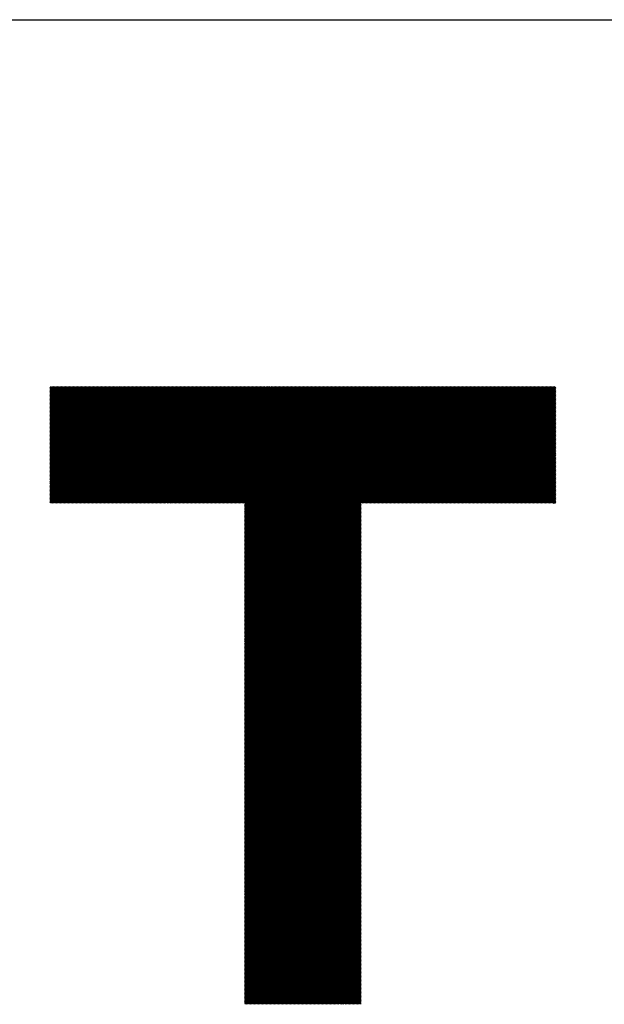
# Model space of a CAD drawing. Units: millimetres. Extents: x -297 to 343, y -224 to 236.
# Drawn here: x -149 to -122, y -155 to -108 of the extents above; entities that cross this region are included whole.
import ezdxf

# ---------------------------------------------------------------- set-up
doc = ezdxf.new("R2010")
doc.units = ezdxf.units.MM
for name, color, linetype, lineweight in [('CAXA0', 7, 'Continuous', 70), ('CAXA3', 7, 'Continuous', 25), ('CAXA5', 4, 'Continuous', 25)]:
    doc.layers.add(name, color=color, linetype=linetype, lineweight=lineweight)

# ---------------------------------------------------------------- blocks, each defined once
blk = doc.blocks.new('CAXBLOCK43')
at = {"layer": 'CAXA0', "color": 0, "linetype": 'Continuous', "lineweight": 25}
for p, q in [((-147.69, -131.03), (-142.226, -125.567)), ((-147.69, -130.968), (-142.289, -125.567)), ((-147.69, -130.905), (-142.352, -125.567)), ((-147.69, -130.842), (-142.415, -125.567)), ((-147.69, -130.779), (-142.478, -125.567)), ((-147.69, -130.716), (-142.54, -125.567)), ((-147.69, -130.653), (-142.603, -125.567)), ((-147.69, -130.59), (-142.666, -125.567)), ((-147.69, -130.527), (-142.729, -125.567)), ((-147.69, -130.465), (-142.792, -125.567)), ((-147.69, -130.402), (-142.855, -125.567)), ((-147.69, -130.339), (-142.918, -125.567)), ((-147.69, -130.276), (-142.981, -125.567)), ((-147.69, -130.213), (-143.043, -125.567)), ((-147.69, -130.15), (-143.106, -125.567)), ((-147.69, -130.087), (-143.169, -125.567)), ((-147.69, -130.025), (-143.232, -125.567)), ((-147.69, -129.962), (-143.295, -125.567)), ((-147.69, -129.899), (-143.358, -125.567)), ((-147.69, -129.836), (-143.421, -125.567)), ((-147.69, -129.773), (-143.483, -125.567)), ((-147.69, -129.71), (-143.546, -125.567)), ((-147.69, -129.647), (-143.609, -125.567)), ((-147.69, -129.584), (-143.672, -125.567)), ((-147.69, -129.522), (-143.735, -125.567)), ((-147.69, -129.459), (-143.798, -125.567)), ((-147.69, -129.396), (-143.861, -125.567)), ((-147.69, -129.333), (-143.924, -125.567)), ((-147.69, -129.27), (-143.986, -125.567)), ((-147.69, -129.207), (-144.049, -125.567)), ((-147.69, -129.144), (-144.112, -125.567)), ((-147.69, -129.082), (-144.175, -125.567)), ((-147.69, -129.019), (-144.238, -125.567)), ((-147.69, -128.956), (-144.301, -125.567)), ((-147.69, -128.893), (-144.364, -125.567)), ((-147.69, -128.83), (-144.426, -125.567)), ((-147.69, -128.767), (-144.489, -125.567)), ((-147.69, -128.704), (-144.552, -125.567)), ((-147.69, -128.641), (-144.615, -125.567)), ((-147.69, -128.579), (-144.678, -125.567)), ((-147.69, -128.516), (-144.741, -125.567)), ((-147.69, -128.453), (-144.804, -125.567)), ((-147.69, -128.39), (-144.867, -125.567)), ((-147.69, -128.327), (-144.929, -125.567)), ((-147.69, -128.264), (-144.992, -125.567)), ((-147.69, -128.201), (-145.055, -125.567)), ((-147.69, -128.139), (-145.118, -125.567)), ((-147.69, -128.076), (-145.181, -125.567)), ((-147.69, -128.013), (-145.244, -125.567)), ((-147.69, -127.95), (-145.307, -125.567)), ((-147.69, -127.887), (-145.369, -125.567)), ((-147.69, -127.824), (-145.432, -125.567)), ((-147.69, -127.761), (-145.495, -125.567)), ((-147.69, -127.698), (-145.558, -125.567)), ((-147.69, -127.636), (-145.621, -125.567)), ((-147.69, -127.573), (-145.684, -125.567)), ((-147.69, -127.51), (-145.747, -125.567)), ((-147.69, -127.447), (-145.81, -125.567)), ((-147.69, -127.384), (-145.872, -125.567)), ((-147.69, -127.321), (-145.935, -125.567)), ((-147.69, -127.258), (-145.998, -125.567)), ((-147.69, -127.196), (-146.061, -125.567)), ((-147.69, -127.133), (-146.124, -125.567)), ((-147.69, -127.07), (-146.187, -125.567)), ((-147.69, -127.007), (-146.25, -125.567)), ((-147.69, -126.944), (-146.312, -125.567)), ((-147.69, -126.881), (-146.375, -125.567)), ((-147.69, -126.818), (-146.438, -125.567)), ((-147.69, -126.755), (-146.501, -125.567)), ((-147.69, -126.693), (-146.564, -125.567)), ((-147.69, -126.63), (-146.627, -125.567)), ((-147.69, -126.567), (-146.69, -125.567)), ((-147.69, -126.504), (-146.752, -125.567)), ((-147.69, -126.441), (-146.815, -125.567)), ((-147.69, -126.378), (-146.878, -125.567)), ((-147.69, -126.315), (-146.941, -125.567)), ((-147.69, -126.253), (-147.004, -125.567)), ((-147.69, -126.19), (-147.067, -125.567)), ((-147.69, -126.127), (-147.13, -125.567)), ((-147.69, -126.064), (-147.193, -125.567)), ((-147.69, -126.001), (-147.255, -125.567)), ((-147.69, -125.938), (-147.318, -125.567)), ((-147.69, -125.875), (-147.381, -125.567)), ((-147.69, -125.812), (-147.444, -125.567)), ((-147.69, -125.75), (-147.507, -125.567)), ((-147.69, -125.687), (-147.57, -125.567)), ((-147.69, -125.624), (-147.633, -125.567)), ((-147.654, -131.057), (-142.163, -125.567)), ((-147.591, -131.057), (-142.1, -125.567)), ((-147.528, -131.057), (-142.038, -125.567)), ((-147.465, -131.057), (-141.975, -125.567)), ((-147.402, -131.057), (-141.912, -125.567)), ((-147.339, -131.057), (-141.849, -125.567)), ((-147.276, -131.057), (-141.786, -125.567)), ((-147.213, -131.057), (-141.723, -125.567)), ((-147.151, -131.057), (-141.66, -125.567)), ((-147.088, -131.057), (-141.597, -125.567)), ((-147.025, -131.057), (-141.535, -125.567)), ((-146.962, -131.057), (-141.472, -125.567)), ((-146.899, -131.057), (-141.409, -125.567)), ((-146.836, -131.057), (-141.346, -125.567)), ((-146.773, -131.057), (-141.283, -125.567)), ((-146.711, -131.057), (-141.22, -125.567)), ((-146.648, -131.057), (-141.157, -125.567)), ((-146.585, -131.057), (-141.095, -125.567)), ((-146.522, -131.057), (-141.032, -125.567)), ((-146.459, -131.057), (-140.969, -125.567)), ((-146.396, -131.057), (-140.906, -125.567)), ((-146.333, -131.057), (-140.843, -125.567)), ((-146.27, -131.057), (-140.78, -125.567)), ((-146.208, -131.057), (-140.717, -125.567)), ((-146.145, -131.057), (-140.654, -125.567)), ((-146.082, -131.057), (-140.592, -125.567)), ((-146.019, -131.057), (-140.529, -125.567)), ((-145.956, -131.057), (-140.466, -125.567)), ((-145.893, -131.057), (-140.403, -125.567)), ((-145.83, -131.057), (-140.34, -125.567)), ((-145.768, -131.057), (-140.277, -125.567)), ((-145.705, -131.057), (-140.214, -125.567)), ((-145.642, -131.057), (-140.152, -125.567)), ((-145.579, -131.057), (-140.089, -125.567)), ((-145.516, -131.057), (-140.026, -125.567)), ((-145.453, -131.057), (-139.963, -125.567)), ((-145.39, -131.057), (-139.9, -125.567)), ((-145.328, -131.057), (-139.837, -125.567)), ((-145.265, -131.057), (-139.774, -125.567)), ((-145.202, -131.057), (-139.711, -125.567)), ((-145.139, -131.057), (-139.649, -125.567)), ((-145.076, -131.057), (-139.586, -125.567)), ((-145.013, -131.057), (-139.523, -125.567)), ((-144.95, -131.057), (-139.46, -125.567)), ((-144.887, -131.057), (-139.397, -125.567)), ((-144.825, -131.057), (-139.334, -125.567)), ((-144.762, -131.057), (-139.271, -125.567)), ((-144.699, -131.057), (-139.209, -125.567)), ((-144.636, -131.057), (-139.146, -125.567)), ((-144.573, -131.057), (-139.083, -125.567)), ((-144.51, -131.057), (-139.02, -125.567)), ((-144.447, -131.057), (-138.957, -125.567)), ((-144.385, -131.057), (-138.894, -125.567)), ((-144.322, -131.057), (-138.831, -125.567)), ((-144.259, -131.057), (-138.768, -125.567)), ((-144.196, -131.057), (-138.706, -125.567)), ((-144.133, -131.057), (-138.643, -125.567)), ((-144.07, -131.057), (-138.58, -125.567)), ((-144.007, -131.057), (-138.517, -125.567)), ((-143.944, -131.057), (-138.454, -125.567)), ((-143.882, -131.057), (-138.391, -125.567)), ((-143.819, -131.057), (-138.328, -125.567)), ((-143.756, -131.057), (-138.266, -125.567)), ((-143.693, -131.057), (-138.203, -125.567)), ((-143.63, -131.057), (-138.14, -125.567)), ((-143.567, -131.057), (-138.077, -125.567)), ((-143.504, -131.057), (-138.014, -125.567)), ((-143.442, -131.057), (-137.951, -125.567)), ((-143.379, -131.057), (-137.888, -125.567)), ((-143.316, -131.057), (-137.826, -125.567)), ((-143.253, -131.057), (-137.763, -125.567)), ((-143.19, -131.057), (-137.7, -125.567)), ((-143.127, -131.057), (-137.637, -125.567)), ((-143.064, -131.057), (-137.574, -125.567)), ((-143.001, -131.057), (-137.511, -125.567)), ((-142.939, -131.057), (-137.448, -125.567)), ((-142.876, -131.057), (-137.385, -125.567)), ((-142.813, -131.057), (-137.323, -125.567)), ((-142.75, -131.057), (-137.26, -125.567)), ((-142.687, -131.057), (-137.197, -125.567)), ((-142.624, -131.057), (-137.134, -125.567)), ((-142.561, -131.057), (-137.071, -125.567)), ((-142.499, -131.057), (-137.008, -125.567)), ((-142.436, -131.057), (-136.945, -125.567)), ((-142.373, -131.057), (-136.883, -125.567)), ((-142.31, -131.057), (-136.82, -125.567)), ((-142.247, -131.057), (-136.757, -125.567)), ((-142.184, -131.057), (-136.694, -125.567)), ((-142.121, -131.057), (-136.631, -125.567)), ((-142.058, -131.057), (-136.568, -125.567)), ((-141.996, -131.057), (-136.505, -125.567)), ((-141.933, -131.057), (-136.442, -125.567)), ((-141.87, -131.057), (-136.38, -125.567)), ((-141.807, -131.057), (-136.317, -125.567)), ((-141.744, -131.057), (-136.254, -125.567)), ((-141.681, -131.057), (-136.191, -125.567)), ((-141.618, -131.057), (-136.128, -125.567)), ((-141.556, -131.057), (-136.065, -125.567)), ((-141.493, -131.057), (-136.002, -125.567)), ((-141.43, -131.057), (-135.94, -125.567)), ((-141.367, -131.057), (-135.877, -125.567)), ((-141.304, -131.057), (-135.814, -125.567)), ((-141.241, -131.057), (-135.751, -125.567)), ((-141.178, -131.057), (-135.688, -125.567)), ((-141.115, -131.057), (-135.625, -125.567)), ((-141.053, -131.057), (-135.562, -125.567)), ((-140.99, -131.057), (-135.499, -125.567)), ((-140.927, -131.057), (-135.437, -125.567)), ((-140.864, -131.057), (-135.374, -125.567)), ((-140.801, -131.057), (-135.311, -125.567)), ((-140.738, -131.057), (-135.248, -125.567)), ((-140.675, -131.057), (-135.185, -125.567)), ((-140.613, -131.057), (-135.122, -125.567)), ((-140.55, -131.057), (-135.059, -125.567)), ((-140.487, -131.057), (-134.997, -125.567)), ((-140.424, -131.057), (-134.934, -125.567)), ((-140.361, -131.057), (-134.871, -125.567)), ((-140.298, -131.057), (-134.808, -125.567)), ((-140.235, -131.057), (-134.745, -125.567)), ((-140.172, -131.057), (-134.682, -125.567)), ((-140.11, -131.057), (-134.619, -125.567)), ((-140.047, -131.057), (-134.556, -125.567)), ((-139.984, -131.057), (-134.494, -125.567)), ((-139.921, -131.057), (-134.431, -125.567)), ((-139.858, -131.057), (-134.368, -125.567)), ((-139.795, -131.057), (-134.305, -125.567)), ((-139.732, -131.057), (-134.242, -125.567)), ((-139.67, -131.057), (-134.179, -125.567)), ((-139.607, -131.057), (-134.116, -125.567)), ((-139.544, -131.057), (-134.054, -125.567)), ((-139.481, -131.057), (-133.991, -125.567)), ((-139.418, -131.057), (-133.928, -125.567)), ((-139.355, -131.057), (-133.865, -125.567)), ((-139.292, -131.057), (-133.802, -125.567)), ((-139.229, -131.057), (-133.739, -125.567)), ((-139.167, -131.057), (-133.676, -125.567)), ((-139.104, -131.057), (-133.613, -125.567)), ((-139.041, -131.057), (-133.551, -125.567)), ((-138.978, -131.057), (-133.488, -125.567)), ((-138.915, -131.057), (-133.425, -125.567)), ((-138.852, -131.057), (-133.362, -125.567)), ((-138.789, -131.057), (-133.299, -125.567)), ((-138.727, -131.057), (-133.236, -125.567)), ((-138.664, -131.057), (-133.173, -125.567)), ((-138.601, -131.057), (-133.111, -125.567)), ((-138.539, -136.528), (-127.578, -125.567)), ((-138.539, -136.465), (-127.641, -125.567)), ((-138.539, -136.402), (-127.704, -125.567)), ((-138.539, -136.339), (-127.767, -125.567)), ((-138.539, -136.276), (-127.83, -125.567)), ((-138.539, -136.213), (-127.893, -125.567)), ((-138.539, -136.151), (-127.956, -125.567)), ((-138.539, -136.088), (-128.018, -125.567)), ((-138.539, -136.025), (-128.081, -125.567)), ((-138.539, -135.962), (-128.144, -125.567)), ((-138.539, -135.899), (-128.207, -125.567)), ((-138.539, -135.836), (-128.27, -125.567)), ((-138.539, -135.773), (-128.333, -125.567)), ((-138.539, -135.71), (-128.396, -125.567)), ((-138.539, -135.648), (-128.458, -125.567)), ((-138.539, -135.585), (-128.521, -125.567)), ((-138.539, -135.522), (-128.584, -125.567)), ((-138.539, -135.459), (-128.647, -125.567)), ((-138.539, -135.396), (-128.71, -125.567)), ((-138.539, -135.333), (-128.773, -125.567)), ((-138.539, -135.27), (-128.836, -125.567)), ((-138.539, -135.208), (-128.899, -125.567)), ((-138.539, -135.145), (-128.961, -125.567)), ((-138.539, -135.082), (-129.024, -125.567)), ((-138.539, -135.019), (-129.087, -125.567)), ((-138.539, -134.956), (-129.15, -125.567)), ((-138.539, -134.893), (-129.213, -125.567)), ((-138.539, -134.83), (-129.276, -125.567)), ((-138.539, -134.767), (-129.339, -125.567)), ((-138.539, -134.705), (-129.401, -125.567)), ((-138.539, -134.642), (-129.464, -125.567)), ((-138.539, -134.579), (-129.527, -125.567)), ((-138.539, -134.516), (-129.59, -125.567)), ((-138.539, -134.453), (-129.653, -125.567)), ((-138.539, -134.39), (-129.716, -125.567)), ((-138.539, -134.327), (-129.779, -125.567)), ((-138.539, -134.265), (-129.842, -125.567)), ((-138.539, -134.202), (-129.904, -125.567)), ((-138.539, -134.139), (-129.967, -125.567)), ((-138.539, -134.076), (-130.03, -125.567)), ((-138.539, -134.013), (-130.093, -125.567)), ((-138.539, -133.95), (-130.156, -125.567)), ((-138.539, -133.887), (-130.219, -125.567)), ((-138.539, -133.824), (-130.282, -125.567)), ((-138.539, -133.762), (-130.344, -125.567)), ((-138.539, -133.699), (-130.407, -125.567)), ((-138.539, -133.636), (-130.47, -125.567)), ((-138.539, -133.573), (-130.533, -125.567)), ((-138.539, -133.51), (-130.596, -125.567)), ((-138.539, -133.447), (-130.659, -125.567)), ((-138.539, -133.384), (-130.722, -125.567)), ((-138.539, -133.322), (-130.784, -125.567)), ((-138.539, -133.259), (-130.847, -125.567)), ((-138.539, -133.196), (-130.91, -125.567)), ((-138.539, -133.133), (-130.973, -125.567)), ((-138.539, -133.07), (-131.036, -125.567)), ((-138.539, -133.007), (-131.099, -125.567)), ((-138.539, -132.944), (-131.162, -125.567)), ((-138.539, -132.881), (-131.225, -125.567)), ((-138.539, -132.819), (-131.287, -125.567)), ((-138.539, -132.756), (-131.35, -125.567)), ((-138.539, -132.693), (-131.413, -125.567)), ((-138.539, -132.63), (-131.476, -125.567)), ((-138.539, -132.567), (-131.539, -125.567)), ((-138.539, -132.504), (-131.602, -125.567)), ((-138.539, -132.441), (-131.665, -125.567)), ((-138.539, -132.379), (-131.727, -125.567)), ((-138.539, -132.316), (-131.79, -125.567)), ((-138.539, -132.253), (-131.853, -125.567)), ((-138.539, -132.19), (-131.916, -125.567)), ((-138.539, -132.127), (-131.979, -125.567)), ((-138.539, -132.064), (-132.042, -125.567)), ((-138.539, -132.001), (-132.105, -125.567)), ((-138.539, -131.938), (-132.168, -125.567)), ((-138.539, -131.876), (-132.23, -125.567)), ((-138.539, -131.813), (-132.293, -125.567)), ((-138.539, -131.75), (-132.356, -125.567)), ((-138.539, -131.687), (-132.419, -125.567)), ((-138.539, -131.624), (-132.482, -125.567)), ((-138.539, -131.561), (-132.545, -125.567)), ((-138.539, -131.498), (-132.608, -125.567)), ((-138.539, -131.436), (-132.67, -125.567)), ((-138.539, -131.373), (-132.733, -125.567)), ((-138.539, -131.31), (-132.796, -125.567)), ((-138.539, -131.247), (-132.859, -125.567)), ((-138.539, -131.184), (-132.922, -125.567)), ((-138.539, -131.121), (-132.985, -125.567)), ((-138.539, -131.058), (-133.048, -125.567)), ((-133.006, -131.057), (-127.515, -125.567)), ((-132.943, -131.057), (-127.453, -125.567)), ((-132.88, -131.057), (-127.39, -125.567)), ((-132.817, -131.057), (-127.327, -125.567)), ((-132.754, -131.057), (-127.264, -125.567)), ((-132.691, -131.057), (-127.201, -125.567)), ((-132.629, -131.057), (-127.138, -125.567)), ((-132.566, -131.057), (-127.075, -125.567)), ((-132.503, -131.057), (-127.013, -125.567)), ((-132.44, -131.057), (-126.95, -125.567)), ((-132.377, -131.057), (-126.887, -125.567)), ((-132.314, -131.057), (-126.824, -125.567)), ((-132.251, -131.057), (-126.761, -125.567)), ((-132.188, -131.057), (-126.698, -125.567)), ((-132.126, -131.057), (-126.635, -125.567)), ((-132.063, -131.057), (-126.572, -125.567)), ((-132, -131.057), (-126.51, -125.567)), ((-131.937, -131.057), (-126.447, -125.567)), ((-131.874, -131.057), (-126.384, -125.567)), ((-131.811, -131.057), (-126.321, -125.567)), ((-131.748, -131.057), (-126.258, -125.567)), ((-131.686, -131.057), (-126.195, -125.567)), ((-131.623, -131.057), (-126.132, -125.567)), ((-131.56, -131.057), (-126.07, -125.567)), ((-131.497, -131.057), (-126.007, -125.567)), ((-131.434, -131.057), (-125.944, -125.567)), ((-131.371, -131.057), (-125.881, -125.567)), ((-131.308, -131.057), (-125.818, -125.567)), ((-131.245, -131.057), (-125.755, -125.567)), ((-131.183, -131.057), (-125.692, -125.567)), ((-131.12, -131.057), (-125.629, -125.567)), ((-131.057, -131.057), (-125.567, -125.567)), ((-130.994, -131.057), (-125.504, -125.567)), ((-130.931, -131.057), (-125.441, -125.567)), ((-130.868, -131.057), (-125.378, -125.567)), ((-130.805, -131.057), (-125.315, -125.567)), ((-130.743, -131.057), (-125.252, -125.567)), ((-130.68, -131.057), (-125.189, -125.567)), ((-130.617, -131.057), (-125.127, -125.567)), ((-130.554, -131.057), (-125.064, -125.567)), ((-130.491, -131.057), (-125.001, -125.567)), ((-130.428, -131.057), (-124.938, -125.567)), ((-130.365, -131.057), (-124.875, -125.567)), ((-130.302, -131.057), (-124.812, -125.567)), ((-130.24, -131.057), (-124.749, -125.567)), ((-130.177, -131.057), (-124.686, -125.567)), ((-130.114, -131.057), (-124.624, -125.567)), ((-130.051, -131.057), (-124.561, -125.567)), ((-129.988, -131.057), (-124.498, -125.567)), ((-129.925, -131.057), (-124.435, -125.567)), ((-129.862, -131.057), (-124.372, -125.567)), ((-129.8, -131.057), (-124.309, -125.567)), ((-129.737, -131.057), (-124.246, -125.567)), ((-129.674, -131.057), (-124.184, -125.567)), ((-129.611, -131.057), (-124.121, -125.567)), ((-129.548, -131.057), (-124.058, -125.567)), ((-129.485, -131.057), (-123.995, -125.567)), ((-129.422, -131.057), (-123.932, -125.567)), ((-129.36, -131.057), (-123.899, -125.596)), ((-129.297, -131.057), (-123.899, -125.659)), ((-129.234, -131.057), (-123.899, -125.722)), ((-129.171, -131.057), (-123.899, -125.785)), ((-129.108, -131.057), (-123.899, -125.848)), ((-129.045, -131.057), (-123.899, -125.91)), ((-128.982, -131.057), (-123.899, -125.973)), ((-128.919, -131.057), (-123.899, -126.036)), ((-128.857, -131.057), (-123.899, -126.099)), ((-128.794, -131.057), (-123.899, -126.162)), ((-128.731, -131.057), (-123.899, -126.225)), ((-128.668, -131.057), (-123.899, -126.288)), ((-128.605, -131.057), (-123.899, -126.35)), ((-128.542, -131.057), (-123.899, -126.413)), ((-128.479, -131.057), (-123.899, -126.476)), ((-128.417, -131.057), (-123.899, -126.539)), ((-128.354, -131.057), (-123.899, -126.602)), ((-128.291, -131.057), (-123.899, -126.665)), ((-128.228, -131.057), (-123.899, -126.728)), ((-128.165, -131.057), (-123.899, -126.791)), ((-128.102, -131.057), (-123.899, -126.853)), ((-128.039, -131.057), (-123.899, -126.916)), ((-127.976, -131.057), (-123.899, -126.979)), ((-127.914, -131.057), (-123.899, -127.042)), ((-127.851, -131.057), (-123.899, -127.105)), ((-127.788, -131.057), (-123.899, -127.168)), ((-127.725, -131.057), (-123.899, -127.231)), ((-127.662, -131.057), (-123.899, -127.293)), ((-127.599, -131.057), (-123.899, -127.356)), ((-127.536, -131.057), (-123.899, -127.419)), ((-127.474, -131.057), (-123.899, -127.482)), ((-127.411, -131.057), (-123.899, -127.545)), ((-127.348, -131.057), (-123.899, -127.608)), ((-127.285, -131.057), (-123.899, -127.671)), ((-127.222, -131.057), (-123.899, -127.734)), ((-127.159, -131.057), (-123.899, -127.796)), ((-127.096, -131.057), (-123.899, -127.859)), ((-127.033, -131.057), (-123.899, -127.922)), ((-126.971, -131.057), (-123.899, -127.985)), ((-126.908, -131.057), (-123.899, -128.048)), ((-126.845, -131.057), (-123.899, -128.111)), ((-126.782, -131.057), (-123.899, -128.174)), ((-126.719, -131.057), (-123.899, -128.236)), ((-126.656, -131.057), (-123.899, -128.299)), ((-126.593, -131.057), (-123.899, -128.362)), ((-126.531, -131.057), (-123.899, -128.425)), ((-126.468, -131.057), (-123.899, -128.488)), ((-126.405, -131.057), (-123.899, -128.551)), ((-126.342, -131.057), (-123.899, -128.614)), ((-126.279, -131.057), (-123.899, -128.677)), ((-126.216, -131.057), (-123.899, -128.739)), ((-126.153, -131.057), (-123.899, -128.802)), ((-126.09, -131.057), (-123.899, -128.865)), ((-126.028, -131.057), (-123.899, -128.928)), ((-125.965, -131.057), (-123.899, -128.991)), ((-125.902, -131.057), (-123.899, -129.054)), ((-125.839, -131.057), (-123.899, -129.117)), ((-125.776, -131.057), (-123.899, -129.179)), ((-125.713, -131.057), (-123.899, -129.242)), ((-125.65, -131.057), (-123.899, -129.305)), ((-125.588, -131.057), (-123.899, -129.368)), ((-125.525, -131.057), (-123.899, -129.431)), ((-125.462, -131.057), (-123.899, -129.494)), ((-125.399, -131.057), (-123.899, -129.557)), ((-125.336, -131.057), (-123.899, -129.62)), ((-125.273, -131.057), (-123.899, -129.682)), ((-125.21, -131.057), (-123.899, -129.745)), ((-125.147, -131.057), (-123.899, -129.808)), ((-125.085, -131.057), (-123.899, -129.871)), ((-125.022, -131.057), (-123.899, -129.934)), ((-124.959, -131.057), (-123.899, -129.997)), ((-124.896, -131.057), (-123.899, -130.06)), ((-124.833, -131.057), (-123.899, -130.122)), ((-124.77, -131.057), (-123.899, -130.185)), ((-124.707, -131.057), (-123.899, -130.248)), ((-124.645, -131.057), (-123.899, -130.311)), ((-124.582, -131.057), (-123.899, -130.374)), ((-124.519, -131.057), (-123.899, -130.437)), ((-124.456, -131.057), (-123.899, -130.5)), ((-124.393, -131.057), (-123.899, -130.562)), ((-124.33, -131.057), (-123.899, -130.625)), ((-124.267, -131.057), (-123.899, -130.688)), ((-124.204, -131.057), (-123.899, -130.751)), ((-124.142, -131.057), (-123.899, -130.814)), ((-124.079, -131.057), (-123.899, -130.877)), ((-124.016, -131.057), (-123.899, -130.94)), ((-123.953, -131.057), (-123.899, -131.003)), ((-138.539, -136.591), (-133.049, -131.1)), ((-138.539, -136.653), (-133.049, -131.163)), ((-138.539, -136.716), (-133.049, -131.226)), ((-138.539, -136.779), (-133.049, -131.289)), ((-138.539, -136.842), (-133.049, -131.352)), ((-138.539, -136.905), (-133.049, -131.415)), ((-138.539, -136.968), (-133.049, -131.478)), ((-138.539, -137.031), (-133.049, -131.54)), ((-138.539, -137.094), (-133.049, -131.603)), ((-138.539, -137.156), (-133.049, -131.666)), ((-138.539, -137.219), (-133.049, -131.729)), ((-138.539, -137.282), (-133.049, -131.792)), ((-138.539, -137.345), (-133.049, -131.855)), ((-138.539, -137.408), (-133.049, -131.918)), ((-138.539, -137.471), (-133.049, -131.98)), ((-138.539, -137.534), (-133.049, -132.043)), ((-138.539, -137.596), (-133.049, -132.106)), ((-138.539, -137.659), (-133.049, -132.169)), ((-138.539, -137.722), (-133.049, -132.232)), ((-138.539, -137.785), (-133.049, -132.295)), ((-138.539, -137.848), (-133.049, -132.358)), ((-138.539, -137.911), (-133.049, -132.42)), ((-138.539, -137.974), (-133.049, -132.483)), ((-138.539, -138.037), (-133.049, -132.546)), ((-138.539, -138.099), (-133.049, -132.609)), ((-138.539, -138.162), (-133.049, -132.672)), ((-138.539, -138.225), (-133.049, -132.735)), ((-138.539, -138.288), (-133.049, -132.798)), ((-138.539, -138.351), (-133.049, -132.861)), ((-138.539, -138.414), (-133.049, -132.923)), ((-138.539, -138.477), (-133.049, -132.986)), ((-138.539, -138.539), (-133.049, -133.049)), ((-138.539, -138.602), (-133.049, -133.112)), ((-138.539, -138.665), (-133.049, -133.175)), ((-138.539, -138.728), (-133.049, -133.238)), ((-138.539, -138.791), (-133.049, -133.301)), ((-138.539, -138.854), (-133.049, -133.363)), ((-138.539, -138.917), (-133.049, -133.426)), ((-138.539, -138.98), (-133.049, -133.489)), ((-138.539, -139.042), (-133.049, -133.552)), ((-138.539, -139.105), (-133.049, -133.615)), ((-138.539, -139.168), (-133.049, -133.678)), ((-138.539, -139.231), (-133.049, -133.741)), ((-138.539, -139.294), (-133.049, -133.804)), ((-138.539, -139.357), (-133.049, -133.866)), ((-138.539, -139.42), (-133.049, -133.929)), ((-138.539, -139.482), (-133.049, -133.992)), ((-138.539, -139.545), (-133.049, -134.055)), ((-138.539, -139.608), (-133.049, -134.118)), ((-138.539, -139.671), (-133.049, -134.181)), ((-138.539, -139.734), (-133.049, -134.244)), ((-138.539, -139.797), (-133.049, -134.306)), ((-138.539, -139.86), (-133.049, -134.369)), ((-138.539, -139.922), (-133.049, -134.432)), ((-138.539, -139.985), (-133.049, -134.495)), ((-138.539, -140.048), (-133.049, -134.558)), ((-138.539, -140.111), (-133.049, -134.621)), ((-138.539, -140.174), (-133.049, -134.684)), ((-138.539, -140.237), (-133.049, -134.747)), ((-138.539, -140.3), (-133.049, -134.809)), ((-138.539, -140.363), (-133.049, -134.872)), ((-138.539, -140.425), (-133.049, -134.935)), ((-138.539, -140.488), (-133.049, -134.998)), ((-138.539, -140.551), (-133.049, -135.061)), ((-138.539, -140.614), (-133.049, -135.124)), ((-138.539, -140.677), (-133.049, -135.187)), ((-138.539, -140.74), (-133.049, -135.249)), ((-138.539, -140.803), (-133.049, -135.312)), ((-138.539, -140.865), (-133.049, -135.375)), ((-138.539, -140.928), (-133.049, -135.438)), ((-138.539, -140.991), (-133.049, -135.501)), ((-138.539, -141.054), (-133.049, -135.564)), ((-138.539, -141.117), (-133.049, -135.627)), ((-138.539, -141.18), (-133.049, -135.69)), ((-138.539, -141.243), (-133.049, -135.752)), ((-138.539, -141.306), (-133.049, -135.815)), ((-138.539, -141.368), (-133.049, -135.878)), ((-138.539, -141.431), (-133.049, -135.941)), ((-138.539, -141.494), (-133.049, -136.004)), ((-138.539, -141.557), (-133.049, -136.067)), ((-138.539, -141.62), (-133.049, -136.13)), ((-138.539, -141.683), (-133.049, -136.192)), ((-138.539, -141.746), (-133.049, -136.255)), ((-138.539, -141.808), (-133.049, -136.318)), ((-138.539, -141.871), (-133.049, -136.381)), ((-138.539, -141.934), (-133.049, -136.444)), ((-138.539, -141.997), (-133.049, -136.507)), ((-138.539, -142.06), (-133.049, -136.57)), ((-138.539, -142.123), (-133.049, -136.633)), ((-138.539, -142.186), (-133.049, -136.695)), ((-138.539, -142.249), (-133.049, -136.758)), ((-138.539, -142.311), (-133.049, -136.821)), ((-138.539, -142.374), (-133.049, -136.884)), ((-138.539, -142.437), (-133.049, -136.947)), ((-138.539, -142.5), (-133.049, -137.01)), ((-138.539, -142.563), (-133.049, -137.073)), ((-138.539, -142.626), (-133.049, -137.135)), ((-138.539, -142.689), (-133.049, -137.198)), ((-138.539, -142.751), (-133.049, -137.261)), ((-138.539, -142.814), (-133.049, -137.324)), ((-138.539, -142.877), (-133.049, -137.387)), ((-138.539, -142.94), (-133.049, -137.45)), ((-138.539, -143.003), (-133.049, -137.513)), ((-138.539, -143.066), (-133.049, -137.576)), ((-138.539, -143.129), (-133.049, -137.638)), ((-138.539, -143.192), (-133.049, -137.701)), ((-138.539, -143.254), (-133.049, -137.764)), ((-138.539, -143.317), (-133.049, -137.827)), ((-138.539, -143.38), (-133.049, -137.89)), ((-138.539, -143.443), (-133.049, -137.953)), ((-138.539, -143.506), (-133.049, -138.016)), ((-138.539, -143.569), (-133.049, -138.078)), ((-138.539, -143.632), (-133.049, -138.141)), ((-138.539, -143.694), (-133.049, -138.204)), ((-138.539, -143.757), (-133.049, -138.267)), ((-138.539, -143.82), (-133.049, -138.33)), ((-138.539, -143.883), (-133.049, -138.393)), ((-138.539, -143.946), (-133.049, -138.456)), ((-138.539, -144.009), (-133.049, -138.519)), ((-138.539, -144.072), (-133.049, -138.581)), ((-138.539, -144.135), (-133.049, -138.644)), ((-138.539, -144.197), (-133.049, -138.707)), ((-138.539, -144.26), (-133.049, -138.77)), ((-138.539, -144.323), (-133.049, -138.833)), ((-138.539, -144.386), (-133.049, -138.896)), ((-138.539, -144.449), (-133.049, -138.959)), ((-138.539, -144.512), (-133.049, -139.021)), ((-138.539, -144.575), (-133.049, -139.084)), ((-138.539, -144.637), (-133.049, -139.147)), ((-138.539, -144.7), (-133.049, -139.21)), ((-138.539, -144.763), (-133.049, -139.273)), ((-138.539, -144.826), (-133.049, -139.336)), ((-138.539, -144.889), (-133.049, -139.399)), ((-138.539, -144.952), (-133.049, -139.462)), ((-138.539, -145.015), (-133.049, -139.524)), ((-138.539, -145.078), (-133.049, -139.587)), ((-138.539, -145.14), (-133.049, -139.65)), ((-138.539, -145.203), (-133.049, -139.713)), ((-138.539, -145.266), (-133.049, -139.776)), ((-138.539, -145.329), (-133.049, -139.839)), ((-138.539, -145.392), (-133.049, -139.902)), ((-138.539, -145.455), (-133.049, -139.964)), ((-138.539, -145.518), (-133.049, -140.027)), ((-138.539, -145.58), (-133.049, -140.09)), ((-138.539, -145.643), (-133.049, -140.153)), ((-138.539, -145.706), (-133.049, -140.216)), ((-138.539, -145.769), (-133.049, -140.279)), ((-138.539, -145.832), (-133.049, -140.342)), ((-138.539, -145.895), (-133.049, -140.404)), ((-138.539, -145.958), (-133.049, -140.467)), ((-138.539, -146.021), (-133.049, -140.53)), ((-138.539, -146.083), (-133.049, -140.593)), ((-138.539, -146.146), (-133.049, -140.656)), ((-138.539, -146.209), (-133.049, -140.719)), ((-138.539, -146.272), (-133.049, -140.782)), ((-138.539, -146.335), (-133.049, -140.845)), ((-138.539, -146.398), (-133.049, -140.907)), ((-138.539, -146.461), (-133.049, -140.97)), ((-138.539, -146.523), (-133.049, -141.033)), ((-138.539, -146.586), (-133.049, -141.096)), ((-138.539, -146.649), (-133.049, -141.159)), ((-138.539, -146.712), (-133.049, -141.222)), ((-138.539, -146.775), (-133.049, -141.285)), ((-138.539, -146.838), (-133.049, -141.347)), ((-138.539, -146.901), (-133.049, -141.41)), ((-138.539, -146.964), (-133.049, -141.473)), ((-138.539, -147.026), (-133.049, -141.536)), ((-138.539, -147.089), (-133.049, -141.599)), ((-138.539, -147.152), (-133.049, -141.662)), ((-138.539, -147.215), (-133.049, -141.725)), ((-138.539, -147.278), (-133.049, -141.788)), ((-138.539, -147.341), (-133.049, -141.85)), ((-138.539, -147.404), (-133.049, -141.913)), ((-138.539, -147.466), (-133.049, -141.976)), ((-138.539, -147.529), (-133.049, -142.039)), ((-138.539, -147.592), (-133.049, -142.102)), ((-138.539, -147.655), (-133.049, -142.165)), ((-138.539, -147.718), (-133.049, -142.228)), ((-138.539, -147.781), (-133.049, -142.29)), ((-138.539, -147.844), (-133.049, -142.353)), ((-138.539, -147.906), (-133.049, -142.416)), ((-138.539, -147.969), (-133.049, -142.479)), ((-138.539, -148.032), (-133.049, -142.542)), ((-138.539, -148.095), (-133.049, -142.605)), ((-138.539, -148.158), (-133.049, -142.668)), ((-138.539, -148.221), (-133.049, -142.731)), ((-138.539, -148.284), (-133.049, -142.793)), ((-138.539, -148.347), (-133.049, -142.856)), ((-138.539, -148.409), (-133.049, -142.919)), ((-138.539, -148.472), (-133.049, -142.982)), ((-138.539, -148.535), (-133.049, -143.045)), ((-138.539, -148.598), (-133.049, -143.108)), ((-138.539, -148.661), (-133.049, -143.171)), ((-138.539, -148.724), (-133.049, -143.233)), ((-138.539, -148.787), (-133.049, -143.296)), ((-138.539, -148.849), (-133.049, -143.359)), ((-138.539, -148.912), (-133.049, -143.422)), ((-138.539, -148.975), (-133.049, -143.485)), ((-138.539, -149.038), (-133.049, -143.548)), ((-138.539, -149.101), (-133.049, -143.611)), ((-138.539, -149.164), (-133.049, -143.674)), ((-138.539, -149.227), (-133.049, -143.736)), ((-138.539, -149.29), (-133.049, -143.799)), ((-138.539, -149.352), (-133.049, -143.862)), ((-138.539, -149.415), (-133.049, -143.925)), ((-138.539, -149.478), (-133.049, -143.988)), ((-138.539, -149.541), (-133.049, -144.051)), ((-138.539, -149.604), (-133.049, -144.114)), ((-138.539, -149.667), (-133.049, -144.176)), ((-138.539, -149.73), (-133.049, -144.239)), ((-138.539, -149.792), (-133.049, -144.302)), ((-138.539, -149.855), (-133.049, -144.365)), ((-138.539, -149.918), (-133.049, -144.428)), ((-138.539, -149.981), (-133.049, -144.491)), ((-138.539, -150.044), (-133.049, -144.554)), ((-138.539, -150.107), (-133.049, -144.617)), ((-138.539, -150.17), (-133.049, -144.679)), ((-138.539, -150.233), (-133.049, -144.742)), ((-138.539, -150.295), (-133.049, -144.805)), ((-138.539, -150.358), (-133.049, -144.868)), ((-138.539, -150.421), (-133.049, -144.931)), ((-138.539, -150.484), (-133.049, -144.994)), ((-138.539, -150.547), (-133.049, -145.057)), ((-138.539, -150.61), (-133.049, -145.119)), ((-138.539, -150.673), (-133.049, -145.182)), ((-138.539, -150.735), (-133.049, -145.245)), ((-138.539, -150.798), (-133.049, -145.308)), ((-138.539, -150.861), (-133.049, -145.371)), ((-138.539, -150.924), (-133.049, -145.434)), ((-138.539, -150.987), (-133.049, -145.497)), ((-138.539, -151.05), (-133.049, -145.56)), ((-138.539, -151.113), (-133.049, -145.622)), ((-138.539, -151.176), (-133.049, -145.685)), ((-138.539, -151.238), (-133.049, -145.748)), ((-138.539, -151.301), (-133.049, -145.811)), ((-138.539, -151.364), (-133.049, -145.874)), ((-138.539, -151.427), (-133.049, -145.937)), ((-138.539, -151.49), (-133.049, -146)), ((-138.539, -151.553), (-133.049, -146.062)), ((-138.539, -151.616), (-133.049, -146.125)), ((-138.539, -151.678), (-133.049, -146.188)), ((-138.539, -151.741), (-133.049, -146.251)), ((-138.539, -151.804), (-133.049, -146.314)), ((-138.539, -151.867), (-133.049, -146.377)), ((-138.539, -151.93), (-133.049, -146.44)), ((-138.539, -151.993), (-133.049, -146.503)), ((-138.539, -152.056), (-133.049, -146.565)), ((-138.539, -152.119), (-133.049, -146.628)), ((-138.539, -152.181), (-133.049, -146.691)), ((-138.539, -152.244), (-133.049, -146.754)), ((-138.539, -152.307), (-133.049, -146.817)), ((-138.539, -152.37), (-133.049, -146.88)), ((-138.539, -152.433), (-133.049, -146.943)), ((-138.539, -152.496), (-133.049, -147.005)), ((-138.539, -152.559), (-133.049, -147.068)), ((-138.539, -152.621), (-133.049, -147.131)), ((-138.539, -152.684), (-133.049, -147.194)), ((-138.539, -152.747), (-133.049, -147.257)), ((-138.539, -152.81), (-133.049, -147.32)), ((-138.539, -152.873), (-133.049, -147.383)), ((-138.539, -152.936), (-133.049, -147.446)), ((-138.539, -152.999), (-133.049, -147.508)), ((-138.539, -153.062), (-133.049, -147.571)), ((-138.539, -153.124), (-133.049, -147.634)), ((-138.539, -153.187), (-133.049, -147.697)), ((-138.539, -153.25), (-133.049, -147.76)), ((-138.539, -153.313), (-133.049, -147.823)), ((-138.539, -153.376), (-133.049, -147.886)), ((-138.539, -153.439), (-133.049, -147.948)), ((-138.539, -153.502), (-133.049, -148.011)), ((-138.539, -153.564), (-133.049, -148.074)), ((-138.539, -153.627), (-133.049, -148.137)), ((-138.539, -153.69), (-133.049, -148.2)), ((-138.539, -153.753), (-133.049, -148.263)), ((-138.539, -153.816), (-133.049, -148.326)), ((-138.539, -153.879), (-133.049, -148.388)), ((-138.539, -153.942), (-133.049, -148.451)), ((-138.539, -154.005), (-133.049, -148.514)), ((-138.539, -154.067), (-133.049, -148.577)), ((-138.539, -154.13), (-133.049, -148.64)), ((-138.539, -154.193), (-133.049, -148.703)), ((-138.539, -154.256), (-133.049, -148.766)), ((-138.539, -154.319), (-133.049, -148.829)), ((-138.539, -154.382), (-133.049, -148.891)), ((-138.539, -154.445), (-133.049, -148.954)), ((-138.539, -154.507), (-133.049, -149.017)), ((-138.539, -154.57), (-133.049, -149.08)), ((-138.525, -154.618), (-133.049, -149.143)), ((-138.462, -154.618), (-133.049, -149.206)), ((-138.399, -154.618), (-133.049, -149.269)), ((-138.336, -154.618), (-133.049, -149.331)), ((-138.273, -154.618), (-133.049, -149.394)), ((-138.21, -154.618), (-133.049, -149.457)), ((-138.148, -154.618), (-133.049, -149.52)), ((-138.085, -154.618), (-133.049, -149.583)), ((-138.022, -154.618), (-133.049, -149.646)), ((-137.959, -154.618), (-133.049, -149.709)), ((-137.896, -154.618), (-133.049, -149.772)), ((-137.833, -154.618), (-133.049, -149.834)), ((-137.77, -154.618), (-133.049, -149.897)), ((-137.707, -154.618), (-133.049, -149.96)), ((-137.645, -154.618), (-133.049, -150.023)), ((-137.582, -154.618), (-133.049, -150.086)), ((-137.519, -154.618), (-133.049, -150.149)), ((-137.456, -154.618), (-133.049, -150.212)), ((-137.393, -154.618), (-133.049, -150.274)), ((-137.33, -154.618), (-133.049, -150.337)), ((-137.267, -154.618), (-133.049, -150.4)), ((-137.205, -154.618), (-133.049, -150.463)), ((-137.142, -154.618), (-133.049, -150.526)), ((-137.079, -154.618), (-133.049, -150.589)), ((-137.016, -154.618), (-133.049, -150.652)), ((-136.953, -154.618), (-133.049, -150.715)), ((-136.89, -154.618), (-133.049, -150.777)), ((-136.827, -154.618), (-133.049, -150.84)), ((-136.764, -154.618), (-133.049, -150.903)), ((-136.702, -154.618), (-133.049, -150.966)), ((-136.639, -154.618), (-133.049, -151.029)), ((-136.576, -154.618), (-133.049, -151.092)), ((-136.513, -154.618), (-133.049, -151.155)), ((-136.45, -154.618), (-133.049, -151.217)), ((-136.387, -154.618), (-133.049, -151.28)), ((-136.324, -154.618), (-133.049, -151.343)), ((-136.262, -154.618), (-133.049, -151.406)), ((-136.199, -154.618), (-133.049, -151.469)), ((-136.136, -154.618), (-133.049, -151.532)), ((-136.073, -154.618), (-133.049, -151.595)), ((-136.01, -154.618), (-133.049, -151.658)), ((-135.947, -154.618), (-133.049, -151.72)), ((-135.884, -154.618), (-133.049, -151.783)), ((-135.821, -154.618), (-133.049, -151.846)), ((-135.759, -154.618), (-133.049, -151.909)), ((-135.696, -154.618), (-133.049, -151.972)), ((-135.633, -154.618), (-133.049, -152.035)), ((-135.57, -154.618), (-133.049, -152.098)), ((-135.507, -154.618), (-133.049, -152.16)), ((-135.444, -154.618), (-133.049, -152.223)), ((-135.381, -154.618), (-133.049, -152.286)), ((-135.319, -154.618), (-133.049, -152.349)), ((-135.256, -154.618), (-133.049, -152.412)), ((-135.193, -154.618), (-133.049, -152.475)), ((-135.13, -154.618), (-133.049, -152.538)), ((-135.067, -154.618), (-133.049, -152.601)), ((-135.004, -154.618), (-133.049, -152.663)), ((-134.941, -154.618), (-133.049, -152.726)), ((-134.878, -154.618), (-133.049, -152.789)), ((-134.816, -154.618), (-133.049, -152.852)), ((-134.753, -154.618), (-133.049, -152.915)), ((-134.69, -154.618), (-133.049, -152.978)), ((-134.627, -154.618), (-133.049, -153.041)), ((-134.564, -154.618), (-133.049, -153.103)), ((-134.501, -154.618), (-133.049, -153.166)), ((-134.438, -154.618), (-133.049, -153.229)), ((-134.376, -154.618), (-133.049, -153.292)), ((-134.313, -154.618), (-133.049, -153.355)), ((-134.25, -154.618), (-133.049, -153.418)), ((-134.187, -154.618), (-133.049, -153.481)), ((-134.124, -154.618), (-133.049, -153.544)), ((-134.061, -154.618), (-133.049, -153.606)), ((-133.998, -154.618), (-133.049, -153.669)), ((-133.935, -154.618), (-133.049, -153.732)), ((-133.873, -154.618), (-133.049, -153.795)), ((-133.81, -154.618), (-133.049, -153.858)), ((-133.747, -154.618), (-133.049, -153.921)), ((-133.684, -154.618), (-133.049, -153.984)), ((-133.621, -154.618), (-133.049, -154.046)), ((-133.558, -154.618), (-133.049, -154.109)), ((-133.495, -154.618), (-133.049, -154.172)), ((-133.433, -154.618), (-133.049, -154.235)), ((-133.37, -154.618), (-133.049, -154.298)), ((-133.307, -154.618), (-133.049, -154.361)), ((-133.244, -154.618), (-133.049, -154.424)), ((-133.181, -154.618), (-133.049, -154.487)), ((-133.118, -154.618), (-133.049, -154.549)), ((-133.055, -154.618), (-133.049, -154.612))]:
    blk.add_line(p, q, dxfattribs=at)

msp = doc.modelspace()

# ---------------------------------------------------------------- linework, layer by layer
at = {"layer": 'CAXA3', "linetype": 'Continuous', "lineweight": 25}
msp.add_line((-297, -108.315), (333, -108.315), dxfattribs=at)

# ---------------------------------------------------------------- block references
at = {"layer": 'CAXA5', "color": 96}
msp.add_blockref('CAXBLOCK43', (0, 0), dxfattribs=at)

doc.saveas('drawing.dxf')
